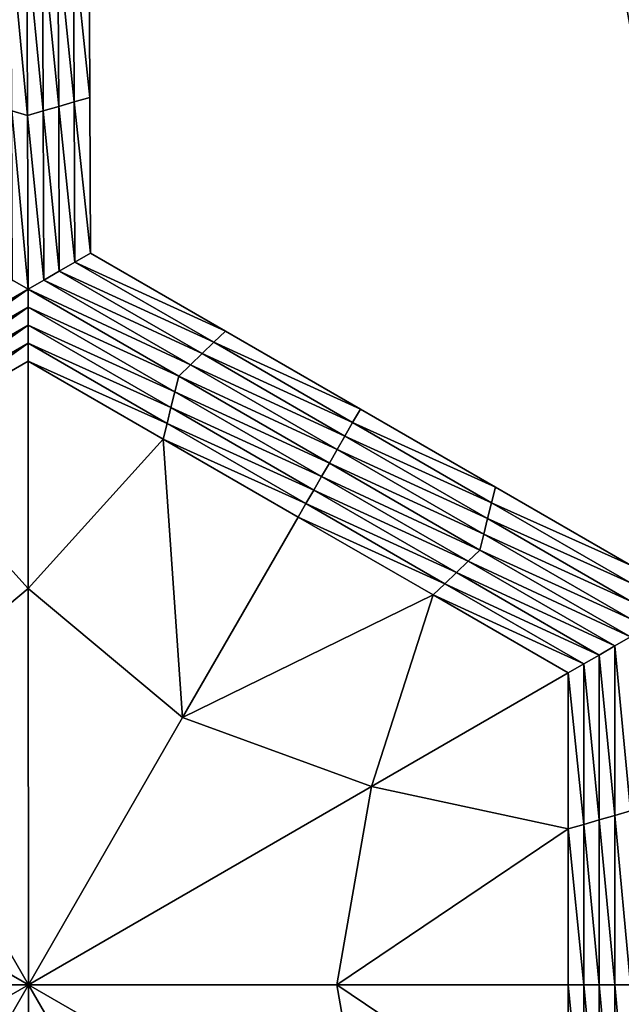
# Model space of a CAD drawing. Extents: x -0.03 to 0.03, y -0.22 to 0.
# Drawn here: x -0.002 to -0.001, y -0.212 to -0.21 of the extents above; entities that cross this region are included whole.
import ezdxf

# ---------------------------------------------------------------- set-up
doc = ezdxf.new("R2010")
doc.units = 0
doc.header["$MEASUREMENT"] = 0
doc.layers.get('0').update_dxf_attribs({"linetype": 'CONTINUOUS'})

msp = doc.modelspace()

# ---------------------------------------------------------------- linework, layer by layer
for points in [[(0.0000002, -0.1935376, 0.0225112), (-0.0043914, -0.1935376, 0.0220786), (-0.0043924, -0.2178039, 0.0220835)], [(0.0000002, -0.1935376, 0.0225112), (-0.0043924, -0.2178039, 0.0220835), (0.0000003, -0.2178039, 0.0225161)], [(-0.0043915, -0.1935376, -0.0220787), (0.0000003, -0.2178039, -0.0225162), (-0.0043924, -0.2178039, -0.0220836)], [(-0.0043915, -0.1935376, -0.0220787), (0.0000002, -0.1935376, -0.0225112), (0.0000003, -0.2178039, -0.0225162)], [(-0.0022943, -0.2101901, -0.0258653), (-0.0023174, -0.2101834, -0.0258653), (-0.0023184, -0.2099327, -0.0258653)], [(-0.0022943, -0.2101901, -0.0258653), (-0.0023184, -0.2099327, -0.0258653), (-0.0022953, -0.2099327, -0.0258653)], [(-0.0022953, -0.2099327, -0.0258653), (-0.0022722, -0.2099327, -0.0258653), (-0.0022712, -0.2101834, -0.0258653)], [(-0.0022953, -0.2099327, -0.0258653), (-0.0022712, -0.2101834, -0.0258653), (-0.0022943, -0.2101901, -0.0258653)], [(-0.0022722, -0.2099327, -0.0258653), (-0.0022491, -0.2099327, -0.0258653), (-0.0022481, -0.2101768, -0.0258653)], [(-0.0022722, -0.2099327, -0.0258653), (-0.0022481, -0.2101768, -0.0258653), (-0.0022712, -0.2101834, -0.0258653)], [(-0.0022491, -0.2099327, -0.0258653), (-0.002226, -0.2099327, -0.0258653), (-0.0022251, -0.2101701, -0.0258653)], [(-0.0022491, -0.2099327, -0.0258653), (-0.0022251, -0.2101701, -0.0258653), (-0.0022481, -0.2101768, -0.0258653)], [(-0.002226, -0.2099327, -0.0258653), (-0.0022029, -0.2099327, -0.0258653), (-0.002202, -0.2101634, -0.0258653)], [(-0.002226, -0.2099327, -0.0258653), (-0.002202, -0.2101634, -0.0258653), (-0.0022251, -0.2101701, -0.0258653)], [(-0.0022029, -0.2099327, -0.0253696), (-0.002202, -0.2101634, -0.0253696), (-0.002202, -0.2101634, -0.0255348)], [(-0.0022029, -0.2099327, -0.0253696), (-0.002202, -0.2101634, -0.0255348), (-0.0022029, -0.2099327, -0.0255348)], [(-0.0022029, -0.2099327, -0.0255348), (-0.002202, -0.2101634, -0.0255348), (-0.002202, -0.2101634, -0.0257)], [(-0.0022029, -0.2099327, -0.0255348), (-0.002202, -0.2101634, -0.0257), (-0.0022029, -0.2099327, -0.0257)], [(-0.0022029, -0.2099327, -0.0252043), (-0.002202, -0.2101634, -0.0252043), (-0.002202, -0.2101634, -0.0253696)], [(-0.0022029, -0.2099327, -0.0252043), (-0.002202, -0.2101634, -0.0253696), (-0.0022029, -0.2099327, -0.0253696)], [(-0.0022029, -0.2099327, -0.0257), (-0.002202, -0.2101634, -0.0257), (-0.002202, -0.2101634, -0.0258653)], [(-0.0022029, -0.2099327, -0.0257), (-0.002202, -0.2101634, -0.0258653), (-0.0022029, -0.2099327, -0.0258653)], [(-0.0022481, -0.2101768, -0.0258653), (-0.0022251, -0.2101701, -0.0258653), (-0.0022242, -0.2104074, -0.0258653)], [(-0.0022251, -0.2101701, -0.0258653), (-0.002202, -0.2101634, -0.0258653), (-0.0022011, -0.2103941, -0.0258653)], [(-0.0022251, -0.2101701, -0.0258653), (-0.0022011, -0.2103941, -0.0258653), (-0.0022242, -0.2104074, -0.0258653)], [(-0.002202, -0.2101634, -0.0252043), (-0.0022011, -0.2103941, -0.0252043), (-0.0022011, -0.2103941, -0.0253696)], [(-0.002202, -0.2101634, -0.0252043), (-0.0022011, -0.2103941, -0.0253696), (-0.002202, -0.2101634, -0.0253696)], [(-0.002202, -0.2101634, -0.0253696), (-0.0022011, -0.2103941, -0.0253696), (-0.0022011, -0.2103941, -0.0255348)], [(-0.002202, -0.2101634, -0.0253696), (-0.0022011, -0.2103941, -0.0255348), (-0.002202, -0.2101634, -0.0255348)], [(-0.002202, -0.2101634, -0.0255348), (-0.0022011, -0.2103941, -0.0255348), (-0.0022011, -0.2103941, -0.0257)], [(-0.002202, -0.2101634, -0.0255348), (-0.0022011, -0.2103941, -0.0257), (-0.002202, -0.2101634, -0.0257)], [(-0.002202, -0.2101634, -0.0257), (-0.0022011, -0.2103941, -0.0257), (-0.0022011, -0.2103941, -0.0258653)], [(-0.002202, -0.2101634, -0.0257), (-0.0022011, -0.2103941, -0.0258653), (-0.002202, -0.2101634, -0.0258653)], [(-0.0022933, -0.2104474, -0.0258653), (-0.0023164, -0.2104341, -0.0258653), (-0.0023174, -0.2101834, -0.0258653)], [(-0.0022933, -0.2104474, -0.0258653), (-0.0023174, -0.2101834, -0.0258653), (-0.0022943, -0.2101901, -0.0258653)], [(-0.0022943, -0.2101901, -0.0258653), (-0.0022712, -0.2101834, -0.0258653), (-0.0022702, -0.2104341, -0.0258653)], [(-0.0022943, -0.2101901, -0.0258653), (-0.0022702, -0.2104341, -0.0258653), (-0.0022933, -0.2104474, -0.0258653)], [(-0.0022712, -0.2101834, -0.0258653), (-0.0022481, -0.2101768, -0.0258653), (-0.0022472, -0.2104207, -0.0258653)], [(-0.0022712, -0.2101834, -0.0258653), (-0.0022472, -0.2104207, -0.0258653), (-0.0022702, -0.2104341, -0.0258653)], [(-0.0022481, -0.2101768, -0.0258653), (-0.0022242, -0.2104074, -0.0258653), (-0.0022472, -0.2104207, -0.0258653)], [(-0.0022242, -0.2104074, -0.0258653), (-0.0022011, -0.2103941, -0.0258653), (-0.0020011, -0.2105096, -0.0258653)], [(-0.0022011, -0.2103941, -0.0252043), (-0.0020011, -0.2105096, -0.0252043), (-0.0020011, -0.2105096, -0.0253696)], [(-0.0022011, -0.2103941, -0.0252043), (-0.0020011, -0.2105096, -0.0253696), (-0.0022011, -0.2103941, -0.0253696)], [(-0.0022011, -0.2103941, -0.0257), (-0.0020011, -0.2105096, -0.0257), (-0.0020011, -0.2105096, -0.0258653)], [(-0.0022011, -0.2103941, -0.0257), (-0.0020011, -0.2105096, -0.0258653), (-0.0022011, -0.2103941, -0.0258653)], [(-0.0022011, -0.2103941, -0.0255348), (-0.0020011, -0.2105096, -0.0255348), (-0.0020011, -0.2105096, -0.0257)], [(-0.0022011, -0.2103941, -0.0255348), (-0.0020011, -0.2105096, -0.0257), (-0.0022011, -0.2103941, -0.0257)], [(-0.0022011, -0.2103941, -0.0253696), (-0.0020011, -0.2105096, -0.0253696), (-0.0020011, -0.2105096, -0.0255348)], [(-0.0022011, -0.2103941, -0.0253696), (-0.0020011, -0.2105096, -0.0255348), (-0.0022011, -0.2103941, -0.0255348)], [(-0.0022472, -0.2104207, -0.0258653), (-0.0022242, -0.2104074, -0.0258653), (-0.0020184, -0.2105262, -0.0258653)], [(-0.0022242, -0.2104074, -0.0258653), (-0.0020011, -0.2105096, -0.0258653), (-0.0020184, -0.2105262, -0.0258653)], [(-0.0022702, -0.2104341, -0.0258653), (-0.0022472, -0.2104207, -0.0258653), (-0.0020356, -0.2105429, -0.0258653)], [(-0.0022472, -0.2104207, -0.0258653), (-0.0020184, -0.2105262, -0.0258653), (-0.0020356, -0.2105429, -0.0258653)], [(-0.0025164, -0.2105762, -0.0258653), (-0.0023164, -0.2104341, -0.0258653), (-0.0022933, -0.2104474, -0.0258653)], [(-0.0022933, -0.2104474, -0.0258653), (-0.0022702, -0.2104341, -0.0258653), (-0.0020529, -0.2105595, -0.0258653)], [(-0.0022702, -0.2104341, -0.0258653), (-0.0020356, -0.2105429, -0.0258653), (-0.0020529, -0.2105595, -0.0258653)], [(-0.0022933, -0.2104474, -0.0258653), (-0.0025106, -0.2105995, -0.0258653), (-0.0025164, -0.2105762, -0.0258653)], [(-0.0022933, -0.2104474, -0.0258653), (-0.0022933, -0.2104741, -0.0258653), (-0.0025106, -0.2105995, -0.0258653)], [(-0.0022933, -0.2104474, -0.0258653), (-0.0020529, -0.2105595, -0.0258653), (-0.0020702, -0.2105762, -0.0258653)], [(-0.0020702, -0.2105762, -0.0258653), (-0.0022933, -0.2104741, -0.0258653), (-0.0022933, -0.2104474, -0.0258653)], [(-0.0022933, -0.2104741, -0.0258653), (-0.0025049, -0.2106229, -0.0258653), (-0.0025106, -0.2105995, -0.0258653)], [(-0.0022933, -0.2104741, -0.0258653), (-0.0022933, -0.2105007, -0.0258653), (-0.0025049, -0.2106229, -0.0258653)], [(-0.0020759, -0.2105995, -0.0258653), (-0.0022933, -0.2105007, -0.0258653), (-0.0022933, -0.2104741, -0.0258653)], [(-0.0020702, -0.2105762, -0.0258653), (-0.0020759, -0.2105995, -0.0258653), (-0.0022933, -0.2104741, -0.0258653)], [(-0.0022933, -0.2105007, -0.0258653), (-0.0024991, -0.2106462, -0.0258653), (-0.0025049, -0.2106229, -0.0258653)], [(-0.0022933, -0.2105007, -0.0258653), (-0.0022933, -0.2105274, -0.0258653), (-0.0024991, -0.2106462, -0.0258653)], [(-0.0020817, -0.2106229, -0.0258653), (-0.0022933, -0.2105274, -0.0258653), (-0.0022933, -0.2105007, -0.0258653)], [(-0.0020759, -0.2105995, -0.0258653), (-0.0020817, -0.2106229, -0.0258653), (-0.0022933, -0.2105007, -0.0258653)], [(-0.0020184, -0.2105262, -0.0258653), (-0.0020011, -0.2105096, -0.0258653), (-0.0018011, -0.2106251, -0.0258653)], [(-0.0020011, -0.2105096, -0.0253696), (-0.0018011, -0.2106251, -0.0253696), (-0.0018011, -0.2106251, -0.0255348)], [(-0.0020011, -0.2105096, -0.0253696), (-0.0018011, -0.2106251, -0.0255348), (-0.0020011, -0.2105096, -0.0255348)], [(-0.0020011, -0.2105096, -0.0255348), (-0.0018011, -0.2106251, -0.0255348), (-0.0018011, -0.2106251, -0.0257)], [(-0.0020011, -0.2105096, -0.0255348), (-0.0018011, -0.2106251, -0.0257), (-0.0020011, -0.2105096, -0.0257)], [(-0.0020011, -0.2105096, -0.0252043), (-0.0018011, -0.2106251, -0.0252043), (-0.0018011, -0.2106251, -0.0253696)], [(-0.0020011, -0.2105096, -0.0252043), (-0.0018011, -0.2106251, -0.0253696), (-0.0020011, -0.2105096, -0.0253696)], [(-0.0020011, -0.2105096, -0.0257), (-0.0018011, -0.2106251, -0.0257), (-0.0018011, -0.2106251, -0.0258653)], [(-0.0020011, -0.2105096, -0.0257), (-0.0018011, -0.2106251, -0.0258653), (-0.0020011, -0.2105096, -0.0258653)], [(-0.0022933, -0.2105274, -0.0258653), (-0.0024933, -0.2106696, -0.0258653), (-0.0024991, -0.2106462, -0.0258653)], [(-0.0022933, -0.2105274, -0.0258653), (-0.0022933, -0.2105541, -0.0258653), (-0.0024933, -0.2106696, -0.0258653)], [(-0.0020875, -0.2106462, -0.0258653), (-0.0022933, -0.2105541, -0.0258653), (-0.0022933, -0.2105274, -0.0258653)], [(-0.0020817, -0.2106229, -0.0258653), (-0.0020875, -0.2106462, -0.0258653), (-0.0022933, -0.2105274, -0.0258653)], [(-0.0020356, -0.2105429, -0.0258653), (-0.0020184, -0.2105262, -0.0258653), (-0.0018126, -0.2106451, -0.0258653)], [(-0.0020184, -0.2105262, -0.0258653), (-0.0018011, -0.2106251, -0.0258653), (-0.0018126, -0.2106451, -0.0258653)], [(-0.0022933, -0.2105541, -0.0254989), (-0.0022932, -0.2108909, -0.0254989), (-0.0024933, -0.2106696, -0.0254989)], [(-0.0022933, -0.2105541, -0.0254989), (-0.0024933, -0.2106696, -0.0254989), (-0.0024933, -0.2106696, -0.0255905)], [(-0.0022933, -0.2105541, -0.0254989), (-0.0024933, -0.2106696, -0.0255905), (-0.0022933, -0.2105541, -0.0255905)], [(-0.0022933, -0.2105541, -0.0257737), (-0.0024933, -0.2106696, -0.0257737), (-0.0024933, -0.2106696, -0.0258653)], [(-0.0022933, -0.2105541, -0.0257737), (-0.0024933, -0.2106696, -0.0258653), (-0.0022933, -0.2105541, -0.0258653)], [(-0.0022933, -0.2105541, -0.0256821), (-0.0024933, -0.2106696, -0.0256821), (-0.0024933, -0.2106696, -0.0257737)], [(-0.0022933, -0.2105541, -0.0256821), (-0.0024933, -0.2106696, -0.0257737), (-0.0022933, -0.2105541, -0.0257737)], [(-0.0022933, -0.2105541, -0.0255905), (-0.0024933, -0.2106696, -0.0255905), (-0.0024933, -0.2106696, -0.0256821)], [(-0.0022933, -0.2105541, -0.0255905), (-0.0024933, -0.2106696, -0.0256821), (-0.0022933, -0.2105541, -0.0256821)], [(-0.0020875, -0.2106462, -0.0258653), (-0.0020932, -0.2106696, -0.0258653), (-0.0022933, -0.2105541, -0.0258653)], [(-0.0022933, -0.2105541, -0.0254989), (-0.0020932, -0.2106696, -0.0254989), (-0.0022932, -0.2108909, -0.0254989)], [(-0.0020932, -0.2106696, -0.0254989), (-0.0022933, -0.2105541, -0.0254989), (-0.0022933, -0.2105541, -0.0255905)], [(-0.0020932, -0.2106696, -0.0254989), (-0.0022933, -0.2105541, -0.0255905), (-0.0020932, -0.2106696, -0.0255905)], [(-0.0020932, -0.2106696, -0.0255905), (-0.0022933, -0.2105541, -0.0255905), (-0.0022933, -0.2105541, -0.0256821)], [(-0.0020932, -0.2106696, -0.0255905), (-0.0022933, -0.2105541, -0.0256821), (-0.0020932, -0.2106696, -0.0256821)], [(-0.0020932, -0.2106696, -0.0256821), (-0.0022933, -0.2105541, -0.0256821), (-0.0022933, -0.2105541, -0.0257737)], [(-0.0020932, -0.2106696, -0.0256821), (-0.0022933, -0.2105541, -0.0257737), (-0.0020932, -0.2106696, -0.0257737)], [(-0.0020932, -0.2106696, -0.0257737), (-0.0022933, -0.2105541, -0.0257737), (-0.0022933, -0.2105541, -0.0258653)], [(-0.0020932, -0.2106696, -0.0257737), (-0.0022933, -0.2105541, -0.0258653), (-0.0020932, -0.2106696, -0.0258653)], [(-0.0020529, -0.2105595, -0.0258653), (-0.0020356, -0.2105429, -0.0258653), (-0.001824, -0.2106651, -0.0258653)], [(-0.0020356, -0.2105429, -0.0258653), (-0.0018126, -0.2106451, -0.0258653), (-0.001824, -0.2106651, -0.0258653)], [(-0.0020702, -0.2105762, -0.0258653), (-0.0020529, -0.2105595, -0.0258653), (-0.0018355, -0.210685, -0.0258653)], [(-0.0020529, -0.2105595, -0.0258653), (-0.001824, -0.2106651, -0.0258653), (-0.0018355, -0.210685, -0.0258653)], [(-0.001847, -0.210705, -0.0258653), (-0.0020759, -0.2105995, -0.0258653), (-0.0020702, -0.2105762, -0.0258653)], [(-0.0020702, -0.2105762, -0.0258653), (-0.0018355, -0.210685, -0.0258653), (-0.001847, -0.210705, -0.0258653)], [(-0.0018586, -0.210725, -0.0258653), (-0.0020817, -0.2106229, -0.0258653), (-0.0020759, -0.2105995, -0.0258653)], [(-0.001847, -0.210705, -0.0258653), (-0.0018586, -0.210725, -0.0258653), (-0.0020759, -0.2105995, -0.0258653)], [(-0.0018701, -0.210745, -0.0258653), (-0.0020875, -0.2106462, -0.0258653), (-0.0020817, -0.2106229, -0.0258653)], [(-0.0018586, -0.210725, -0.0258653), (-0.0018701, -0.210745, -0.0258653), (-0.0020817, -0.2106229, -0.0258653)], [(-0.0018126, -0.2106451, -0.0258653), (-0.0018011, -0.2106251, -0.0258653), (-0.001601, -0.2107406, -0.0258653)], [(-0.0018011, -0.2106251, -0.0253696), (-0.001601, -0.2107406, -0.0253696), (-0.001601, -0.2107406, -0.0255348)], [(-0.0018011, -0.2106251, -0.0253696), (-0.001601, -0.2107406, -0.0255348), (-0.0018011, -0.2106251, -0.0255348)], [(-0.0018011, -0.2106251, -0.0255348), (-0.001601, -0.2107406, -0.0255348), (-0.001601, -0.2107406, -0.0257)], [(-0.0018011, -0.2106251, -0.0255348), (-0.001601, -0.2107406, -0.0257), (-0.0018011, -0.2106251, -0.0257)], [(-0.0018011, -0.2106251, -0.0252043), (-0.001601, -0.2107406, -0.0252043), (-0.001601, -0.2107406, -0.0253696)], [(-0.0018011, -0.2106251, -0.0252043), (-0.001601, -0.2107406, -0.0253696), (-0.0018011, -0.2106251, -0.0253696)], [(-0.0018011, -0.2106251, -0.0257), (-0.001601, -0.2107406, -0.0257), (-0.001601, -0.2107406, -0.0258653)], [(-0.0018011, -0.2106251, -0.0257), (-0.001601, -0.2107406, -0.0258653), (-0.0018011, -0.2106251, -0.0258653)], [(-0.0018817, -0.210765, -0.0258653), (-0.0020932, -0.2106696, -0.0258653), (-0.0020875, -0.2106462, -0.0258653)], [(-0.0018701, -0.210745, -0.0258653), (-0.0018817, -0.210765, -0.0258653), (-0.0020875, -0.2106462, -0.0258653)], [(-0.001824, -0.2106651, -0.0258653), (-0.0018126, -0.2106451, -0.0258653), (-0.0016068, -0.2107639, -0.0258653)], [(-0.0018126, -0.2106451, -0.0258653), (-0.001601, -0.2107406, -0.0258653), (-0.0016068, -0.2107639, -0.0258653)], [(-0.0024933, -0.2106696, -0.0254989), (-0.0022932, -0.2108909, -0.0254989), (-0.0025217, -0.2110822, -0.0254989)], [(-0.0020932, -0.2106696, -0.0254989), (-0.0020646, -0.2110822, -0.0254989), (-0.0022932, -0.2108909, -0.0254989)], [(-0.0018817, -0.210765, -0.0258653), (-0.0018932, -0.2107851, -0.0258653), (-0.0020932, -0.2106696, -0.0258653)], [(-0.0020932, -0.2106696, -0.0254989), (-0.0018932, -0.2107851, -0.0254989), (-0.0020646, -0.2110822, -0.0254989)], [(-0.0018932, -0.2107851, -0.0255905), (-0.0020932, -0.2106696, -0.0255905), (-0.0020932, -0.2106696, -0.0256821)], [(-0.0018932, -0.2107851, -0.0255905), (-0.0020932, -0.2106696, -0.0256821), (-0.0018932, -0.2107851, -0.0256821)], [(-0.0018932, -0.2107851, -0.0256821), (-0.0020932, -0.2106696, -0.0256821), (-0.0020932, -0.2106696, -0.0257737)], [(-0.0018932, -0.2107851, -0.0256821), (-0.0020932, -0.2106696, -0.0257737), (-0.0018932, -0.2107851, -0.0257737)], [(-0.0018932, -0.2107851, -0.0254989), (-0.0020932, -0.2106696, -0.0254989), (-0.0020932, -0.2106696, -0.0255905)], [(-0.0018932, -0.2107851, -0.0254989), (-0.0020932, -0.2106696, -0.0255905), (-0.0018932, -0.2107851, -0.0255905)], [(-0.0018932, -0.2107851, -0.0257737), (-0.0020932, -0.2106696, -0.0257737), (-0.0020932, -0.2106696, -0.0258653)], [(-0.0018932, -0.2107851, -0.0257737), (-0.0020932, -0.2106696, -0.0258653), (-0.0018932, -0.2107851, -0.0258653)], [(-0.0018355, -0.210685, -0.0258653), (-0.001824, -0.2106651, -0.0258653), (-0.0016125, -0.2107872, -0.0258653)], [(-0.001824, -0.2106651, -0.0258653), (-0.0016068, -0.2107639, -0.0258653), (-0.0016125, -0.2107872, -0.0258653)], [(-0.001847, -0.210705, -0.0258653), (-0.0018355, -0.210685, -0.0258653), (-0.0016182, -0.2108105, -0.0258653)], [(-0.0018355, -0.210685, -0.0258653), (-0.0016125, -0.2107872, -0.0258653), (-0.0016182, -0.2108105, -0.0258653)], [(-0.0016239, -0.2108339, -0.0258653), (-0.0018586, -0.210725, -0.0258653), (-0.001847, -0.210705, -0.0258653)], [(-0.001847, -0.210705, -0.0258653), (-0.0016182, -0.2108105, -0.0258653), (-0.0016239, -0.2108339, -0.0258653)], [(-0.0016412, -0.2108505, -0.0258653), (-0.0018701, -0.210745, -0.0258653), (-0.0018586, -0.210725, -0.0258653)], [(-0.0016239, -0.2108339, -0.0258653), (-0.0016412, -0.2108505, -0.0258653), (-0.0018586, -0.210725, -0.0258653)], [(-0.0016068, -0.2107639, -0.0258653), (-0.001601, -0.2107406, -0.0258653), (-0.001401, -0.2108561, -0.0258653)], [(-0.001601, -0.2107406, -0.0252043), (-0.001401, -0.2108561, -0.0252043), (-0.001401, -0.2108561, -0.0253696)], [(-0.001601, -0.2107406, -0.0252043), (-0.001401, -0.2108561, -0.0253696), (-0.001601, -0.2107406, -0.0253696)], [(-0.001601, -0.2107406, -0.0253696), (-0.001401, -0.2108561, -0.0253696), (-0.001401, -0.2108561, -0.0255348)], [(-0.001601, -0.2107406, -0.0253696), (-0.001401, -0.2108561, -0.0255348), (-0.001601, -0.2107406, -0.0255348)], [(-0.001601, -0.2107406, -0.0255348), (-0.001401, -0.2108561, -0.0255348), (-0.001401, -0.2108561, -0.0257)], [(-0.001601, -0.2107406, -0.0255348), (-0.001401, -0.2108561, -0.0257), (-0.001601, -0.2107406, -0.0257)], [(-0.001601, -0.2107406, -0.0257), (-0.001401, -0.2108561, -0.0257), (-0.001401, -0.2108561, -0.0258653)], [(-0.001601, -0.2107406, -0.0257), (-0.001401, -0.2108561, -0.0258653), (-0.001601, -0.2107406, -0.0258653)], [(-0.0016585, -0.2108672, -0.0258653), (-0.0018817, -0.210765, -0.0258653), (-0.0018701, -0.210745, -0.0258653)], [(-0.0016412, -0.2108505, -0.0258653), (-0.0016585, -0.2108672, -0.0258653), (-0.0018701, -0.210745, -0.0258653)], [(-0.0016759, -0.2108839, -0.0258653), (-0.0018932, -0.2107851, -0.0258653), (-0.0018817, -0.210765, -0.0258653)], [(-0.0016585, -0.2108672, -0.0258653), (-0.0016759, -0.2108839, -0.0258653), (-0.0018817, -0.210765, -0.0258653)], [(-0.0016125, -0.2107872, -0.0258653), (-0.0016068, -0.2107639, -0.0258653), (-0.001401, -0.2108827, -0.0258653)], [(-0.0016068, -0.2107639, -0.0258653), (-0.001401, -0.2108561, -0.0258653), (-0.001401, -0.2108827, -0.0258653)], [(-0.0016932, -0.2109005, -0.0254989), (-0.0020646, -0.2110822, -0.0254989), (-0.0018932, -0.2107851, -0.0254989)], [(-0.0016759, -0.2108839, -0.0258653), (-0.0016932, -0.2109005, -0.0258653), (-0.0018932, -0.2107851, -0.0258653)], [(-0.0016932, -0.2109005, -0.0255905), (-0.0018932, -0.2107851, -0.0255905), (-0.0018932, -0.2107851, -0.0256821)], [(-0.0016932, -0.2109005, -0.0255905), (-0.0018932, -0.2107851, -0.0256821), (-0.0016932, -0.2109005, -0.0256821)], [(-0.0016932, -0.2109005, -0.0256821), (-0.0018932, -0.2107851, -0.0256821), (-0.0018932, -0.2107851, -0.0257737)], [(-0.0016932, -0.2109005, -0.0256821), (-0.0018932, -0.2107851, -0.0257737), (-0.0016932, -0.2109005, -0.0257737)], [(-0.0016932, -0.2109005, -0.0254989), (-0.0018932, -0.2107851, -0.0254989), (-0.0018932, -0.2107851, -0.0255905)], [(-0.0016932, -0.2109005, -0.0254989), (-0.0018932, -0.2107851, -0.0255905), (-0.0016932, -0.2109005, -0.0255905)], [(-0.0016932, -0.2109005, -0.0257737), (-0.0018932, -0.2107851, -0.0257737), (-0.0018932, -0.2107851, -0.0258653)], [(-0.0016932, -0.2109005, -0.0257737), (-0.0018932, -0.2107851, -0.0258653), (-0.0016932, -0.2109005, -0.0258653)], [(-0.0016182, -0.2108105, -0.0258653), (-0.0016125, -0.2107872, -0.0258653), (-0.0014009, -0.2109094, -0.0258653)], [(-0.0016125, -0.2107872, -0.0258653), (-0.001401, -0.2108827, -0.0258653), (-0.0014009, -0.2109094, -0.0258653)], [(-0.0016239, -0.2108339, -0.0258653), (-0.0016182, -0.2108105, -0.0258653), (-0.0014008, -0.210936, -0.0258653)], [(-0.0016182, -0.2108105, -0.0258653), (-0.0014009, -0.2109094, -0.0258653), (-0.0014008, -0.210936, -0.0258653)], [(-0.0014008, -0.2109627, -0.0258653), (-0.0016412, -0.2108505, -0.0258653), (-0.0016239, -0.2108339, -0.0258653)], [(-0.0016239, -0.2108339, -0.0258653), (-0.0014008, -0.210936, -0.0258653), (-0.0014008, -0.2109627, -0.0258653)], [(-0.0014239, -0.210976, -0.0258653), (-0.0016585, -0.2108672, -0.0258653), (-0.0016412, -0.2108505, -0.0258653)], [(-0.0014008, -0.2109627, -0.0258653), (-0.0014239, -0.210976, -0.0258653), (-0.0016412, -0.2108505, -0.0258653)], [(-0.001447, -0.2109894, -0.0258653), (-0.0016759, -0.2108839, -0.0258653), (-0.0016585, -0.2108672, -0.0258653)], [(-0.0014239, -0.210976, -0.0258653), (-0.001447, -0.2109894, -0.0258653), (-0.0016585, -0.2108672, -0.0258653)], [(-0.0014701, -0.2110027, -0.0258653), (-0.0016932, -0.2109005, -0.0258653), (-0.0016759, -0.2108839, -0.0258653)], [(-0.001447, -0.2109894, -0.0258653), (-0.0014701, -0.2110027, -0.0258653), (-0.0016759, -0.2108839, -0.0258653)], [(-0.0022932, -0.2108909, -0.0254989), (-0.002293, -0.2114779, -0.0254989), (-0.0025217, -0.2110822, -0.0254989)], [(-0.0022932, -0.2108909, -0.0254989), (-0.0020646, -0.2110822, -0.0254989), (-0.002293, -0.2114779, -0.0254989)], [(-0.0016932, -0.2109005, -0.0254989), (-0.0017848, -0.2111844, -0.0254989), (-0.0020646, -0.2110822, -0.0254989)], [(-0.0014932, -0.211016, -0.0254989), (-0.0017848, -0.2111844, -0.0254989), (-0.0016932, -0.2109005, -0.0254989)], [(-0.0014701, -0.2110027, -0.0258653), (-0.0014932, -0.211016, -0.0258653), (-0.0016932, -0.2109005, -0.0258653)], [(-0.0014932, -0.211016, -0.0254989), (-0.0016932, -0.2109005, -0.0254989), (-0.0016932, -0.2109005, -0.0255905)], [(-0.0014932, -0.211016, -0.0254989), (-0.0016932, -0.2109005, -0.0255905), (-0.0014932, -0.211016, -0.0255905)], [(-0.0014932, -0.211016, -0.0257737), (-0.0016932, -0.2109005, -0.0257737), (-0.0016932, -0.2109005, -0.0258653)], [(-0.0014932, -0.211016, -0.0257737), (-0.0016932, -0.2109005, -0.0258653), (-0.0014932, -0.211016, -0.0258653)], [(-0.0014932, -0.211016, -0.0256821), (-0.0016932, -0.2109005, -0.0256821), (-0.0016932, -0.2109005, -0.0257737)], [(-0.0014932, -0.211016, -0.0256821), (-0.0016932, -0.2109005, -0.0257737), (-0.0014932, -0.211016, -0.0257737)], [(-0.0014932, -0.211016, -0.0255905), (-0.0016932, -0.2109005, -0.0255905), (-0.0016932, -0.2109005, -0.0256821)], [(-0.0014932, -0.211016, -0.0255905), (-0.0016932, -0.2109005, -0.0256821), (-0.0014932, -0.211016, -0.0256821)], [(-0.0014008, -0.2112203, -0.0258653), (-0.0014239, -0.210976, -0.0258653), (-0.0014008, -0.2109627, -0.0258653)], [(-0.0014239, -0.211227, -0.0258653), (-0.001447, -0.2109894, -0.0258653), (-0.0014239, -0.210976, -0.0258653)], [(-0.0014008, -0.2112203, -0.0258653), (-0.0014239, -0.211227, -0.0258653), (-0.0014239, -0.210976, -0.0258653)], [(-0.001447, -0.2112337, -0.0258653), (-0.0014701, -0.2110027, -0.0258653), (-0.001447, -0.2109894, -0.0258653)], [(-0.0014239, -0.211227, -0.0258653), (-0.001447, -0.2112337, -0.0258653), (-0.001447, -0.2109894, -0.0258653)], [(-0.0014701, -0.2112403, -0.0258653), (-0.0014932, -0.211016, -0.0258653), (-0.0014701, -0.2110027, -0.0258653)], [(-0.001447, -0.2112337, -0.0258653), (-0.0014701, -0.2112403, -0.0258653), (-0.0014701, -0.2110027, -0.0258653)], [(-0.0014932, -0.211016, -0.0254989), (-0.0014932, -0.211247, -0.0254989), (-0.0017848, -0.2111844, -0.0254989)], [(-0.0014701, -0.2112403, -0.0258653), (-0.0014932, -0.211247, -0.0258653), (-0.0014932, -0.211016, -0.0258653)], [(-0.0014932, -0.211247, -0.0254989), (-0.0014932, -0.211016, -0.0254989), (-0.0014932, -0.211016, -0.0255905)], [(-0.0014932, -0.211247, -0.0254989), (-0.0014932, -0.211016, -0.0255905), (-0.0014932, -0.211247, -0.0255905)], [(-0.0014932, -0.211247, -0.0255905), (-0.0014932, -0.211016, -0.0255905), (-0.0014932, -0.211016, -0.0256821)], [(-0.0014932, -0.211247, -0.0255905), (-0.0014932, -0.211016, -0.0256821), (-0.0014932, -0.211247, -0.0256821)], [(-0.0014932, -0.211247, -0.0256821), (-0.0014932, -0.211016, -0.0256821), (-0.0014932, -0.211016, -0.0257737)], [(-0.0014932, -0.211247, -0.0256821), (-0.0014932, -0.211016, -0.0257737), (-0.0014932, -0.211247, -0.0257737)], [(-0.0014932, -0.211247, -0.0257737), (-0.0014932, -0.211016, -0.0257737), (-0.0014932, -0.211016, -0.0258653)], [(-0.0014932, -0.211247, -0.0257737), (-0.0014932, -0.211016, -0.0258653), (-0.0014932, -0.211247, -0.0258653)], [(-0.0028016, -0.2111844, -0.0254989), (-0.0025217, -0.2110822, -0.0254989), (-0.002293, -0.2114779, -0.0254989)], [(-0.0017848, -0.2111844, -0.0254989), (-0.002293, -0.2114779, -0.0254989), (-0.0020646, -0.2110822, -0.0254989)], [(-0.0028016, -0.2111844, -0.0254989), (-0.002293, -0.2114779, -0.0254989), (-0.0027501, -0.2114779, -0.0254989)], [(-0.0017848, -0.2111844, -0.0254989), (-0.0018361, -0.2114779, -0.0254989), (-0.002293, -0.2114779, -0.0254989)], [(-0.0014932, -0.211247, -0.0254989), (-0.0018361, -0.2114779, -0.0254989), (-0.0017848, -0.2111844, -0.0254989)], [(-0.0014008, -0.211478, -0.0258653), (-0.0014239, -0.211227, -0.0258653), (-0.0014008, -0.2112203, -0.0258653)], [(-0.0014701, -0.211478, -0.0258653), (-0.0014932, -0.211247, -0.0258653), (-0.0014701, -0.2112403, -0.0258653)], [(-0.001447, -0.211478, -0.0258653), (-0.0014701, -0.2112403, -0.0258653), (-0.001447, -0.2112337, -0.0258653)], [(-0.001447, -0.211478, -0.0258653), (-0.0014701, -0.211478, -0.0258653), (-0.0014701, -0.2112403, -0.0258653)], [(-0.0014239, -0.211478, -0.0258653), (-0.001447, -0.2112337, -0.0258653), (-0.0014239, -0.211227, -0.0258653)], [(-0.0014239, -0.211478, -0.0258653), (-0.001447, -0.211478, -0.0258653), (-0.001447, -0.2112337, -0.0258653)], [(-0.0014008, -0.211478, -0.0258653), (-0.0014239, -0.211478, -0.0258653), (-0.0014239, -0.211227, -0.0258653)], [(-0.0014932, -0.211247, -0.0254989), (-0.0014932, -0.211478, -0.0254989), (-0.0018361, -0.2114779, -0.0254989)], [(-0.0014701, -0.211478, -0.0258653), (-0.0014932, -0.211478, -0.0258653), (-0.0014932, -0.211247, -0.0258653)], [(-0.0014932, -0.211478, -0.0255905), (-0.0014932, -0.211247, -0.0255905), (-0.0014932, -0.211247, -0.0256821)], [(-0.0014932, -0.211478, -0.0255905), (-0.0014932, -0.211247, -0.0256821), (-0.0014932, -0.211478, -0.0256821)], [(-0.0014932, -0.211478, -0.0256821), (-0.0014932, -0.211247, -0.0256821), (-0.0014932, -0.211247, -0.0257737)], [(-0.0014932, -0.211478, -0.0256821), (-0.0014932, -0.211247, -0.0257737), (-0.0014932, -0.211478, -0.0257737)], [(-0.0014932, -0.211478, -0.0254989), (-0.0014932, -0.211247, -0.0254989), (-0.0014932, -0.211247, -0.0255905)], [(-0.0014932, -0.211478, -0.0254989), (-0.0014932, -0.211247, -0.0255905), (-0.0014932, -0.211478, -0.0255905)], [(-0.0014932, -0.211478, -0.0257737), (-0.0014932, -0.211247, -0.0257737), (-0.0014932, -0.211247, -0.0258653)], [(-0.0014932, -0.211478, -0.0257737), (-0.0014932, -0.211247, -0.0258653), (-0.0014932, -0.211478, -0.0258653)], [(-0.0028014, -0.2117714, -0.0254989), (-0.0027501, -0.2114779, -0.0254989), (-0.002293, -0.2114779, -0.0254989)], [(-0.0028014, -0.2117714, -0.0254989), (-0.002293, -0.2114779, -0.0254989), (-0.0025211, -0.2118735, -0.0254989)], [(-0.0022923, -0.2120647, -0.0254989), (-0.0025211, -0.2118735, -0.0254989), (-0.002293, -0.2114779, -0.0254989)], [(-0.0017846, -0.2117714, -0.0254989), (-0.0020641, -0.2118735, -0.0254989), (-0.002293, -0.2114779, -0.0254989)], [(-0.0017846, -0.2117714, -0.0254989), (-0.002293, -0.2114779, -0.0254989), (-0.0018361, -0.2114779, -0.0254989)], [(-0.0022923, -0.2120647, -0.0254989), (-0.002293, -0.2114779, -0.0254989), (-0.0020641, -0.2118735, -0.0254989)], [(-0.0014932, -0.2117089, -0.0254989), (-0.0017846, -0.2117714, -0.0254989), (-0.0018361, -0.2114779, -0.0254989)], [(-0.0014932, -0.2117089, -0.0254989), (-0.0018361, -0.2114779, -0.0254989), (-0.0014932, -0.211478, -0.0254989)], [(-0.0014701, -0.2117156, -0.0258653), (-0.0014932, -0.2117089, -0.0258653), (-0.0014932, -0.211478, -0.0258653)], [(-0.0014701, -0.2117156, -0.0258653), (-0.0014932, -0.211478, -0.0258653), (-0.0014701, -0.211478, -0.0258653)], [(-0.0014932, -0.2117089, -0.0255905), (-0.0014932, -0.211478, -0.0255905), (-0.0014932, -0.211478, -0.0256821)], [(-0.0014932, -0.2117089, -0.0255905), (-0.0014932, -0.211478, -0.0256821), (-0.0014932, -0.2117089, -0.0256821)], [(-0.0014932, -0.2117089, -0.0256821), (-0.0014932, -0.211478, -0.0256821), (-0.0014932, -0.211478, -0.0257737)], [(-0.0014932, -0.2117089, -0.0256821), (-0.0014932, -0.211478, -0.0257737), (-0.0014932, -0.2117089, -0.0257737)], [(-0.0014932, -0.2117089, -0.0254989), (-0.0014932, -0.211478, -0.0254989), (-0.0014932, -0.211478, -0.0255905)], [(-0.0014932, -0.2117089, -0.0254989), (-0.0014932, -0.211478, -0.0255905), (-0.0014932, -0.2117089, -0.0255905)], [(-0.0014932, -0.2117089, -0.0257737), (-0.0014932, -0.211478, -0.0257737), (-0.0014932, -0.211478, -0.0258653)], [(-0.0014932, -0.2117089, -0.0257737), (-0.0014932, -0.211478, -0.0258653), (-0.0014932, -0.2117089, -0.0258653)], [(-0.001447, -0.2117223, -0.0258653), (-0.0014701, -0.2117156, -0.0258653), (-0.0014701, -0.211478, -0.0258653)], [(-0.001447, -0.2117223, -0.0258653), (-0.0014701, -0.211478, -0.0258653), (-0.001447, -0.211478, -0.0258653)], [(-0.0014239, -0.2117289, -0.0258653), (-0.001447, -0.2117223, -0.0258653), (-0.001447, -0.211478, -0.0258653)], [(-0.0014239, -0.2117289, -0.0258653), (-0.001447, -0.211478, -0.0258653), (-0.0014239, -0.211478, -0.0258653)], [(-0.0014008, -0.2117356, -0.0258653), (-0.0014239, -0.2117289, -0.0258653), (-0.0014239, -0.211478, -0.0258653)], [(-0.0014008, -0.2117356, -0.0258653), (-0.0014239, -0.211478, -0.0258653), (-0.0014008, -0.211478, -0.0258653)]]:
    msp.add_3dface(points)

doc.saveas('drawing.dxf')
